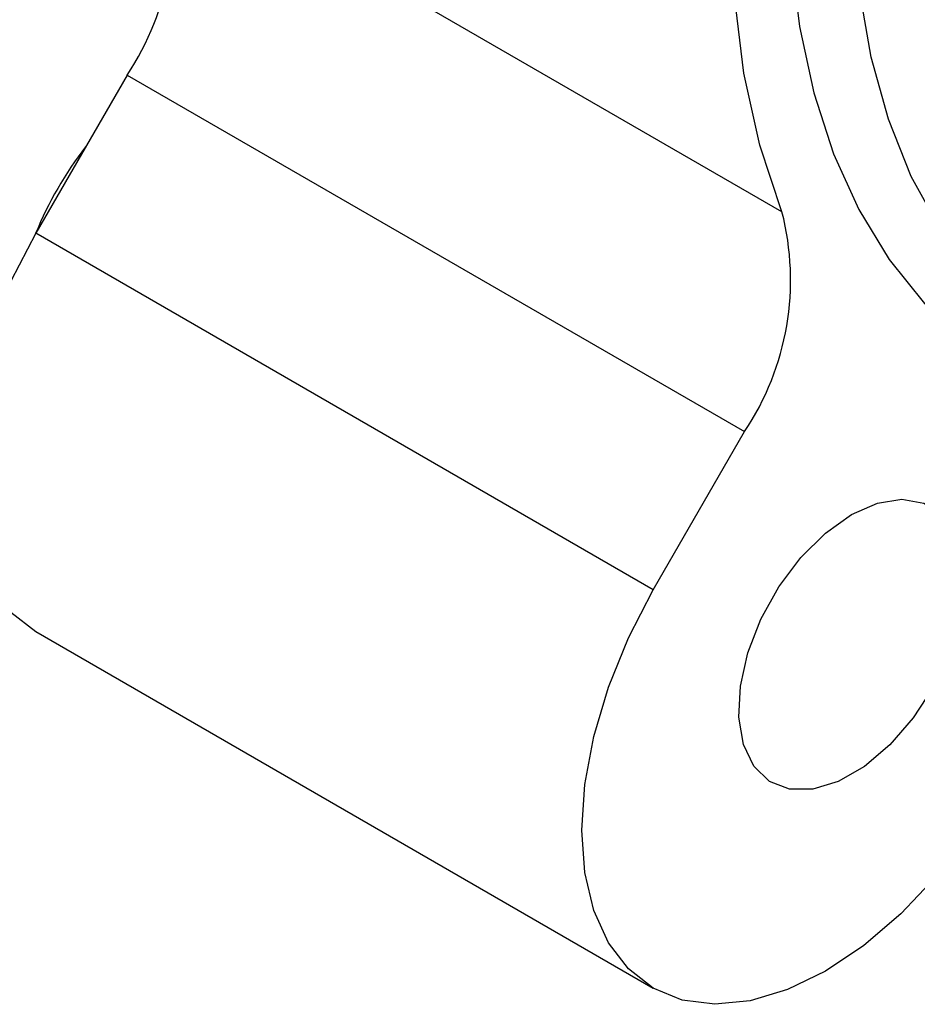
# Model space of a CAD drawing. Extents: x 0 to 16.5, y 0 to 11.7.
# Drawn here: x 14.3 to 14.5, y 5 to 5.2 of the extents above; entities that cross this region are included whole.
import ezdxf

# ---------------------------------------------------------------- set-up
doc = ezdxf.new("R2010")
doc.units = 0
doc.linetypes.add('SLD-SOLID', pattern=[0])
doc.layers.get('0').update_dxf_attribs({"linetype": 'CONTINUOUS'})

msp = doc.modelspace()

# ---------------------------------------------------------------- linework, layer by layer
at = {"color": 7, "linetype": 'SLD-SOLID'}
for p, q in [((14.45872465496122, 5.129290711564813), (14.35293702627977, 5.190360609693284)), ((14.34652509695786, 5.152734672651881), (14.33087443406798, 5.125626929433906)), ((14.34652509695786, 5.152734672651881), (14.45231272563931, 5.091664774523411)), ((14.43666206274943, 5.064557031305437), (14.33087443406798, 5.125626929433906)), ((14.43666206274943, 5.064557031305437), (14.45231272563931, 5.091664774523411)), ((14.33087683369474, 5.05743087324072), (14.43666446237622, 4.996360975112235))]:
    msp.add_line(p, q, dxfattribs=at)
at = {"color": 7, "linetype": 'SLD-SOLID', "flags": 128}
for points in [[(14.5892094984213, 5.410067102657179), (14.57792713079412, 5.402985095539957), (14.56673062879706, 5.394819316927475), (14.55570520457095, 5.385631913325605), (14.54493476825149, 5.375492806423265), (14.53450128936243, 5.364479160946142), (14.52448417297803, 5.352674797386536), (14.51495965540247, 5.340169554078807), (14.50600022396557, 5.327058603475398), (14.49767406535041, 5.313441727827009), (14.49004454665152, 5.299422559779422), (14.48316973311304, 5.28510779366648), (14.47710194621711, 5.270606373501796), (14.47188736548584, 5.256028663849021), (14.46756567702725, 5.241485609880874), (14.46416977150002, 5.227087893019386), (14.46172549379571, 5.212945088583458), (14.46025144634355, 5.199164831854501), (14.4597588475347, 5.185851998906971), (14.46025144634354, 5.173107908438107), (14.46172549379569, 5.161029550671468), (14.46416977149998, 5.149708849202771), (14.4675656770272, 5.13923196140582), (14.47188736548577, 5.129678622722865), (14.47710194621702, 5.121121539829749), (14.48316973311294, 5.113625837294197), (14.49004454665141, 5.107248561938531), (14.49767406535029, 5.102038248678915), (14.50600022396544, 5.098034551145325), (14.51495965540234, 5.095267939893493), (14.52448417297789, 5.093759470505569), (14.53450128936228, 5.093520623344433), (14.54493476825133, 5.094553216181204), (14.55570520457079, 5.096849390360894), (14.56673062879689, 5.100391670611532), (14.57792713079395, 5.105153098041519), (14.58920949842112, 5.11109743531306)], [(14.59477726835175, 5.114312685360088), (14.58367249251789, 5.108477933621832), (14.57265712580955, 5.103841957665957), (14.56181985748253, 5.100442083644951), (14.55124794284918, 5.098305685345335), (14.54102650074995, 5.097449963790036), (14.53123782822651, 5.097881808745864), (14.52196073791437, 5.099597743251152), (14.51326992348989, 5.102583951610219), (14.50523535828069, 5.106816390629218), (14.4979217318816, 5.112260983197803), (14.49138792931203, 5.11887389265798), (14.48568655690847, 5.126601875751104), (14.48086351876915, 5.135382711301288), (14.47695764716126, 5.145145701183732), (14.47400038986639, 5.155812239544446), (14.47201555698142, 5.167296445688373), (14.4710191292137, 5.179505855540246), (14.4710191292137, 5.192342166110954), (14.47201555698144, 5.205702026975411), (14.47400038986642, 5.219477872389406), (14.4769576471613, 5.233558787345733), (14.4808635187692, 5.247831400596605), (14.48568655690854, 5.26218079745229), (14.49138792931212, 5.276491445006614), (14.49792173188169, 5.290648122339991), (14.5052353582808, 5.304536848210528), (14.51326992349, 5.318045798763952), (14.52196073791449, 5.331066207873542), (14.53123782822663, 5.343493242861023), (14.54102650075008, 5.355226848547655), (14.55124794284932, 5.366172552839698), (14.56181985748267, 5.376242227362161), (14.57265712580969, 5.385354797016662), (14.58367249251804, 5.393436892750448), (14.5947772683519, 5.400423442280823)], [(14.45872465496122, 5.129290711564813), (14.45493696844513, 5.140703743768079), (14.45220990271832, 5.15306369829459), (14.4505649989151, 5.166272943672535), (14.45001525015604, 5.180227139868543), (14.45056499891508, 5.19481606247122), (14.45220990271827, 5.209924473355476), (14.45493696844506, 5.225433030950255), (14.45872465496122, 5.24121923291948)], [(14.33087443406798, 5.125626929433906), (14.3266188394134, 5.117416433738603), (14.32319509812301, 5.108988244694076), (14.32068751407012, 5.100549892286159), (14.31915783229631, 5.092309156756421), (14.31864371864358, 5.084468952363038), (14.31915783229629, 5.07722233095832), (14.32068751407009, 5.07074772841141), (14.32319509812296, 5.065204570924987), (14.32661883941334, 5.060729349433053), (14.33087443406791, 5.057432258741143), (14.33087683369475, 5.057430873240712)], [(14.47061599889938, 5.077463867133118), (14.47506781115658, 5.079432971648679), (14.47927962506268, 5.080094177236059), (14.48302438063983, 5.079411838130895), (14.48610019714555, 5.077422739410964), (14.48834125651589, 5.074234113903117), (14.48962674266011, 5.070017861233826), (14.48988735468745, 5.065001280675829), (14.48910904293604, 5.059454817385501), (14.48733376639387, 5.053677482634473), (14.48465723067884, 5.04798073403458), (14.48122372852415, 5.042671684777388), (14.47721836091967, 5.038036547082553), (14.47285705826972, 5.034325202422962), (14.46837493952904, 5.031737730349858), (14.46401363687909, 5.030413622152447), (14.46000826927461, 5.030424260846381), (14.45657476711991, 5.031769072896918), (14.45389823140488, 5.034375559138323), (14.45212295486271, 5.038103203222657), (14.45134464311131, 5.042751046892467), (14.45160525513864, 5.048068523692465), (14.45289074128286, 5.053768967071989), (14.45513180065321, 5.059545064652939), (14.45820761715893, 5.065085425519642), (14.46195237273608, 5.070091367383705), (14.46616418664218, 5.074293018623494), (14.47061599889938, 5.077463867133118)], [(14.49571718085955, 5.030454154633444), (14.4907345197047, 5.022663521940436), (14.48514748170369, 5.015484583482268), (14.47909363827443, 5.009094108549309), (14.47272205513371, 5.003649451843182), (14.46618962180451, 4.999284678881767), (14.45965718847532, 4.996107264861228), (14.45328560533459, 4.994195448259984), (14.44723176190532, 4.993596304347711), (14.4416447239043, 4.994324586035973), (14.43666206274943, 4.99636236061258), (14.43240646809484, 4.999659451304468), (14.42898272680444, 5.004134672796385), (14.42647514275155, 5.009677830282794), (14.42494546097773, 5.016152432829692), (14.424431347325, 5.023399054234401), (14.42494546097771, 5.031239258627782), (14.4264751427515, 5.039479994157521), (14.42898272680437, 5.047918346565442), (14.43240646809475, 5.056346535609977), (14.43666206274943, 5.064557031305437)]]:
    msp.add_lwpolyline(points, dxfattribs=at)
at = {"color": 7, "linetype": 'SLD-SOLID'}
for centre, radius, start, end in [((14.30772237769845, 5.178706445268475), 0.04669244044567484, 326.2044701742432, 14.4535030080732), ((14.39015769603752, 5.101258464049869), 0.06410058425138139, 142.3163045688666, 157.6837300913313), ((14.41351000637986, 5.117636547140015), 0.04669244044571591, 326.2044701742644, 14.45350300804693)]:
    msp.add_arc(centre, radius, start, end, dxfattribs=at)
msp.add_open_spline([(14.47726056597035, 5.6218414241956), (14.47325581527484, 5.620654489463223), (14.46473920317222, 5.618130321674677), (14.45153431087203, 5.612908563055242), (14.43774691044784, 5.606504946684789), (14.42392237858498, 5.599016607853089), (14.41012494776138, 5.590513660825125), (14.3964106630154, 5.58102506733559), (14.38283603815971, 5.570595403383118), (14.36945573747424, 5.559269147838721), (14.35632351820123, 5.547094833554736), (14.34349200106911, 5.534123802094635), (14.33101261008625, 5.520410354370421), (14.3189354213669, 5.506011513097931), (14.30730900431124, 5.490986865484663), (14.29618024552809, 5.475398357374534), (14.2855941687329, 5.459310073589318), (14.27559375558501, 5.44278799740392), (14.26621980139432, 5.425899805858212), (14.25751074717069, 5.408714617275914), (14.24950248340577, 5.391302647455489), (14.24222819402911, 5.373734862387549), (14.23571824726766, 5.356082670517734), (14.23000013123972, 5.338417699107532), (14.22509837697923, 5.320811512490348), (14.22103450182385, 5.303335343101431), (14.21782697197268, 5.286059843103461), (14.21549118047586, 5.269054865837068), (14.21403943353645, 5.25238928849575), (14.21348093041932, 5.236130885647511), (14.21382172026594, 5.220346270605264), (14.21506455987928, 5.205101183490202), (14.21720863689169, 5.1904606326169), (14.22024894621833, 5.176488488024775), (14.224176375976, 5.163247984663863), (14.22897478685464, 5.150798167561105), (14.23462870912658, 5.139205160997489), (14.24109146705559, 5.128496817936476), (14.24840186616186, 5.118824873095862), (14.25434779125026, 5.112031873080777), (14.25807649648116, 5.108807625358682), (14.25886417271799, 5.108126514046557)], degree=3, knots=[0, 0, 0, 0, 0.02327168311015887, 0.04949019629267328, 0.0757364939794238, 0.1019970744558665, 0.1282613628585872, 0.1545217034459721, 0.1807746079782169, 0.2070182814526621, 0.2332521239058899, 0.2594763502227664, 0.2856917140548197, 0.3118993148447584, 0.338100467352127, 0.3642966163449454, 0.390489282930135, 0.4166800323593823, 0.442870455756175, 0.4690619199924746, 0.4952557463613598, 0.5214535566906683, 0.5476569681209447, 0.5738675754819095, 0.600086920135981, 0.6263164375613757, 0.6525573733512765, 0.6788106537557608, 0.7050766927099965, 0.7313551132956088, 0.7576443598469392, 0.7839411818335589, 0.8102384257483439, 0.836525393065691, 0.8627884147460718, 0.8890098241615241, 0.9151687824222974, 0.9412435663278462, 0.9672155494616881, 0.9930743968677026, 1, 1, 1, 1], dxfattribs=at)

doc.saveas('drawing.dxf')
